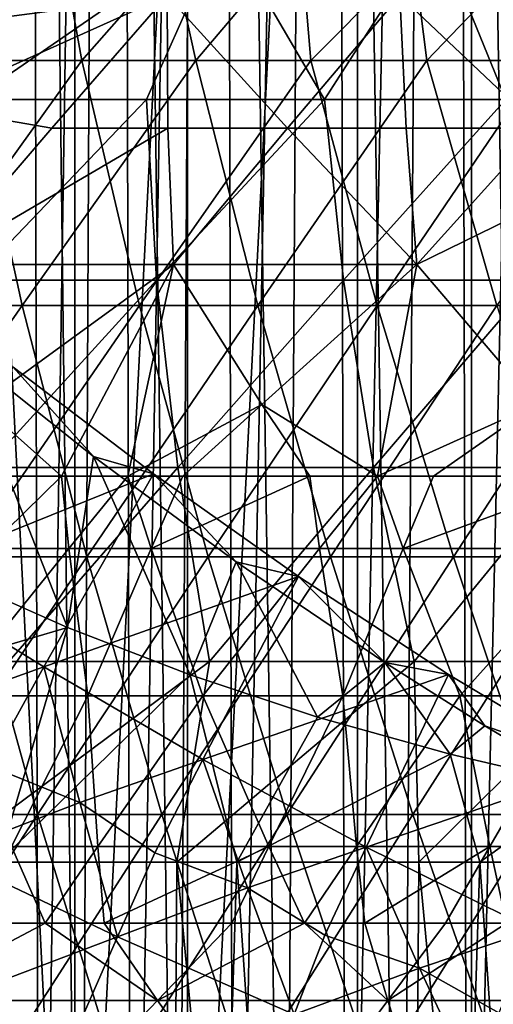
# Model space of a CAD drawing. Extents: x -25 to 25, y 0 to 285.
# Drawn here: x -7 to -5, y 269 to 272 of the extents above; entities that cross this region are included whole.
import ezdxf

# ---------------------------------------------------------------- set-up
doc = ezdxf.new("R2010")
doc.units = 0
doc.header["$MEASUREMENT"] = 0

msp = doc.modelspace()

# ---------------------------------------------------------------- linework, layer by layer
for points in [[(-6.489357, 267.149994, -19.972187), (-7.354355, 267.149994, -19.670116), (-7.354355, 284.312561, -19.670116)], [(-6.489357, 267.149994, -19.972187), (-7.354355, 284.312561, -19.670116), (-6.489357, 284.312561, -19.972187)], [(-7.009944, 267.149994, 19.795471), (-6.139806, 284.312561, 20.082399), (-7.009944, 284.312561, 19.795471)], [(-7.009944, 267.149994, 19.795471), (-6.139806, 267.149994, 20.082399), (-6.139806, 284.312561, 20.082399)], [(-6.489357, 267.149994, -19.972187), (-6.489357, 284.312561, -19.972187), (-5.612006, 284.312561, -20.23624)], [(-5.612006, 267.149994, -20.23624), (-6.489357, 267.149994, -19.972187), (-5.612006, 284.312561, -20.23624)], [(-6.139806, 267.149994, 20.082399), (-5.25798, 284.312561, 20.3311), (-6.139806, 284.312561, 20.082399)], [(-6.139806, 267.149994, 20.082399), (-5.25798, 267.149994, 20.3311), (-5.25798, 284.312561, 20.3311)], [(-4.723972, 267.149994, -20.461771), (-5.612006, 284.312561, -20.23624), (-4.723972, 284.312561, -20.461771)], [(-4.723972, 267.149994, -20.461771), (-5.612006, 267.149994, -20.23624), (-5.612006, 284.312561, -20.23624)], [(-4.366146, 267.149994, 20.5411), (-4.366146, 284.312561, 20.5411), (-5.25798, 284.312561, 20.3311)], [(-5.25798, 267.149994, 20.3311), (-4.366146, 267.149994, 20.5411), (-5.25798, 284.312561, 20.3311)], [(-6.884639, 283.049988, -3.218967), (-6.63497, 283.049988, -3.706369), (-6.851841, 266.700012, -3.288201)], [(-6.63497, 283.049988, -3.706369), (-6.599806, 266.700012, -3.768628), (-6.851841, 266.700012, -3.288201)], [(-6.671174, 283.049988, 3.640801), (-6.738496, 266.700012, 3.514637), (-6.470596, 266.700012, 3.9864)], [(-6.391683, 283.049988, 4.111737), (-6.671174, 283.049988, 3.640801), (-6.470596, 266.700012, 3.9864)], [(-6.63497, 283.049988, -3.706369), (-6.350852, 283.049988, -4.174528), (-6.599806, 266.700012, -3.768628)], [(-6.350852, 283.049988, -4.174528), (-6.31414, 266.700012, -4.229851), (-6.599806, 266.700012, -3.768628)], [(-6.391683, 283.049988, 4.111737), (-6.470596, 266.700012, 3.9864), (-6.169723, 266.700012, 4.43785)], [(-6.079006, 283.049988, 4.561325), (-6.391683, 283.049988, 4.111737), (-6.169723, 266.700012, 4.43785)], [(-6.350852, 283.049988, -4.174528), (-6.033759, 283.049988, -4.621012), (-6.31414, 266.700012, -4.229851)], [(-6.033759, 283.049988, -4.621012), (-5.996298, 266.700012, -4.669519), (-6.31414, 266.700012, -4.229851)], [(-6.079006, 283.049988, 4.561325), (-6.169723, 266.700012, 4.43785), (-5.837411, 266.700012, 4.866686)], [(-5.734766, 283.049988, 4.987229), (-6.079006, 283.049988, 4.561325), (-5.837411, 266.700012, 4.866686)], [(-6.033759, 283.049988, -4.621012), (-5.685338, 283.049988, -5.043504), (-5.996298, 266.700012, -4.669519)], [(-5.685338, 283.049988, -5.043504), (-5.647901, 266.700012, -5.085392), (-5.996298, 266.700012, -4.669519)], [(-5.734766, 283.049988, 4.987229), (-5.837411, 266.700012, 4.866686), (-5.475352, 266.700012, 5.270723)], [(-5.360751, 283.049988, 5.38724), (-5.734766, 283.049988, 4.987229), (-5.475352, 266.700012, 5.270723)], [(-5.685338, 283.049988, -5.043504), (-5.307399, 283.049988, -5.439809), (-5.647901, 266.700012, -5.085392)], [(-5.307399, 283.049988, -5.439809), (-5.270723, 266.700012, -5.475352), (-5.647901, 266.700012, -5.085392)], [(-5.360751, 283.049988, 5.38724), (-5.475352, 266.700012, 5.270723), (-5.085392, 266.700012, 5.647901)], [(-4.958901, 272.149994, 5.759279), (-5.360751, 283.049988, 5.38724), (-5.085392, 266.700012, 5.647901)], [(-5.307399, 283.049988, -5.439809), (-4.901903, 283.049988, -5.80787), (-5.270723, 266.700012, -5.475352)], [(-4.901903, 283.049988, -5.80787), (-4.866686, 266.700012, -5.837411), (-5.270723, 266.700012, -5.475352)], [(-7.167355, 271.984558, -16.56278), (-6.599704, 272.721008, -16.207834), (-7.365996, 272.721008, -15.874259)], [(-6.467491, 271.984558, -16.848389), (-6.599704, 272.721008, -16.207834), (-7.167355, 271.984558, -16.56278)], [(-6.818918, 271.984558, 16.709249), (-7.049138, 272.721008, 16.017479), (-6.27637, 272.721008, 16.335764)], [(-6.818918, 271.984558, 16.709249), (-6.27637, 272.721008, 16.335764), (-6.113226, 271.984558, 16.980139)], [(-6.467491, 271.984558, -16.848389), (-5.81836, 272.721008, -16.504444), (-6.599704, 272.721008, -16.207834)], [(-5.75628, 271.984558, -17.104441), (-5.81836, 272.721008, -16.504444), (-6.467491, 271.984558, -16.848389)], [(-6.113226, 271.984558, 16.980139), (-6.27637, 272.721008, 16.335764), (-5.489286, 272.721008, 16.616791)], [(-6.113226, 271.984558, 16.980139), (-5.489286, 272.721008, 16.616791), (-5.396809, 271.984558, 17.221239)], [(-5.75628, 271.984558, -17.104441), (-5.023746, 272.721008, -16.763412), (-5.81836, 272.721008, -16.504444)], [(-5.034971, 271.984558, -17.330484), (-5.023746, 272.721008, -16.763412), (-5.75628, 271.984558, -17.104441)], [(-5.396809, 271.984558, 17.221239), (-5.489286, 272.721008, 16.616791), (-4.689683, 272.721008, 16.859919)], [(-5.396809, 271.984558, 17.221239), (-4.689683, 272.721008, 16.859919), (-4.670925, 271.984558, 17.432129)], [(-6.806833, 271.863647, 12.341625), (-6.027658, 272.399994, 12.079625), (-6.266369, 271.863647, 12.624632)], [(-6.806833, 271.863647, 12.341625), (-6.668029, 272.399994, 11.738287), (-6.027658, 272.399994, 12.079625)], [(-6.266369, 271.863647, 12.624632), (-6.027658, 272.399994, 12.079625), (-5.714163, 271.863647, 12.883984)], [(-5.714163, 271.863647, 12.883984), (-6.027658, 272.399994, 12.079625), (-5.36987, 272.399994, 12.386061)], [(-5.714163, 271.863647, 12.883984), (-5.36987, 272.399994, 12.386061), (-5.151251, 271.863647, 13.119196)], [(-5.151251, 271.863647, 13.119196), (-5.36987, 272.399994, 12.386061), (-4.696567, 272.399994, 12.656708)], [(-6.970933, 272.084778, 13.826285), (-6.202341, 272.186249, 14.065251), (-6.828493, 272.253479, 13.688279)], [(-6.961505, 271.844971, 14.120598), (-6.202341, 272.186249, 14.065251), (-6.970933, 272.084778, 13.826285)], [(-6.961505, 271.844971, 14.120598), (-6.560691, 271.775696, 14.391948), (-6.202341, 272.186249, 14.065251)], [(-6.560691, 271.775696, 14.391948), (-6.200442, 271.775696, 14.550785), (-6.202341, 272.186249, 14.065251)], [(-5.828819, 271.775696, 14.703595), (-5.479994, 272.186249, 14.362103), (-6.202341, 272.186249, 14.065251)], [(-6.200442, 271.775696, 14.550785), (-5.828819, 271.775696, 14.703595), (-6.202341, 272.186249, 14.065251)], [(-5.828819, 271.775696, 14.703595), (-5.461031, 271.775696, 14.844123), (-5.479994, 272.186249, 14.362103)], [(-5.046124, 271.775696, 14.990246), (-4.672847, 272.186249, 14.644618), (-5.479994, 272.186249, 14.362103)], [(-5.461031, 271.775696, 14.844123), (-5.046124, 271.775696, 14.990246), (-5.479994, 272.186249, 14.362103)], [(-7.372321, 271.226074, 17.036428), (-6.818918, 271.984558, 16.709249), (-6.652442, 271.226074, 17.330206)], [(-7.01392, 271.226074, -17.187086), (-6.467491, 271.984558, -16.848389), (-7.167355, 271.984558, -16.56278)], [(-6.288047, 271.226074, -17.465723), (-6.467491, 271.984558, -16.848389), (-7.01392, 271.226074, -17.187086)], [(-6.652442, 271.226074, 17.330206), (-6.818918, 271.984558, 16.709249), (-6.113226, 271.984558, 16.980139)], [(-6.652442, 271.226074, 17.330206), (-6.113226, 271.984558, 16.980139), (-5.920894, 271.226074, 17.593578)], [(-6.288047, 271.226074, -17.465723), (-5.75628, 271.984558, -17.104441), (-6.467491, 271.984558, -16.848389)], [(-5.551143, 271.226074, -17.713718), (-5.75628, 271.984558, -17.104441), (-6.288047, 271.226074, -17.465723)], [(-5.920894, 271.226074, 17.593578), (-6.113226, 271.984558, 16.980139), (-5.396809, 271.984558, 17.221239)], [(-5.920894, 271.226074, 17.593578), (-5.396809, 271.984558, 17.221239), (-5.178957, 271.226074, 17.826088)], [(-5.551143, 271.226074, -17.713718), (-5.034971, 271.984558, -17.330484), (-5.75628, 271.984558, -17.104441)], [(-4.8045, 271.226074, -17.930637), (-5.034971, 271.984558, -17.330484), (-5.551143, 271.226074, -17.713718)], [(-5.178957, 271.226074, 17.826088), (-5.396809, 271.984558, 17.221239), (-4.670925, 271.984558, 17.432129)], [(-6.803934, 271.304626, 12.99366), (-6.806833, 271.863647, 12.341625), (-6.266369, 271.863647, 12.624632)], [(-6.803934, 271.304626, 12.99366), (-6.266369, 271.863647, 12.624632), (-6.235254, 271.304626, 13.27593)], [(-6.235254, 271.304626, 13.27593), (-6.266369, 271.863647, 12.624632), (-5.714163, 271.863647, 12.883984)], [(-6.235254, 271.304626, 13.27593), (-5.714163, 271.863647, 12.883984), (-5.654893, 271.304626, 13.533326)], [(-5.654893, 271.304626, 13.533326), (-5.714163, 271.863647, 12.883984), (-5.151251, 271.863647, 13.119196)], [(-5.654893, 271.304626, 13.533326), (-5.151251, 271.863647, 13.119196), (-5.063936, 271.304626, 13.765365)], [(-6.961505, 271.844971, 14.120598), (-6.923199, 271.352966, 14.702699), (-6.560691, 271.775696, 14.391948)], [(-6.200442, 271.775696, 14.550785), (-6.923199, 271.352966, 14.702699), (-6.182967, 271.352966, 15.029003)], [(-6.560691, 271.775696, 14.391948), (-6.923199, 271.352966, 14.702699), (-6.200442, 271.775696, 14.550785)], [(-6.200442, 271.775696, 14.550785), (-6.182967, 271.352966, 15.029003), (-5.828819, 271.775696, 14.703595)], [(-5.828819, 271.775696, 14.703595), (-6.182967, 271.352966, 15.029003), (-5.427462, 271.352966, 15.318051)], [(-5.828819, 271.775696, 14.703595), (-5.427462, 271.352966, 15.318051), (-5.461031, 271.775696, 14.844123)], [(-5.461031, 271.775696, 14.844123), (-5.427462, 271.352966, 15.318051), (-5.046124, 271.775696, 14.990246)], [(-5.046124, 271.775696, 14.990246), (-5.427462, 271.352966, 15.318051), (-4.847901, 271.636108, 15.208793)], [(-4.847901, 271.636108, 15.208793), (-5.427462, 271.352966, 15.318051), (-5.057359, 270.918488, 15.889229)], [(-6.781054, 270.918488, 15.233575), (-6.182967, 271.352966, 15.029003), (-6.923199, 271.352966, 14.702699)], [(-6.781054, 270.918488, 15.233575), (-6.530646, 270.69696, 15.567898), (-6.182967, 271.352966, 15.029003)], [(-6.530646, 270.69696, 15.567898), (-6.324442, 270.69696, 15.652802), (-6.182967, 271.352966, 15.029003)], [(-6.324442, 270.69696, 15.652802), (-5.909225, 270.918488, 15.592484), (-6.182967, 271.352966, 15.029003)], [(-5.909225, 270.918488, 15.592484), (-5.427462, 271.352966, 15.318051), (-6.182967, 271.352966, 15.029003)], [(-5.909225, 270.918488, 15.592484), (-5.550051, 270.69696, 15.94383), (-5.427462, 271.352966, 15.318051)], [(-5.550051, 270.69696, 15.94383), (-5.057359, 270.918488, 15.889229), (-5.427462, 271.352966, 15.318051)], [(-6.766023, 270.723755, 13.631268), (-6.803934, 271.304626, 12.99366), (-6.235254, 271.304626, 13.27593)], [(-6.766023, 270.723755, 13.631268), (-6.235254, 271.304626, 13.27593), (-6.169787, 270.723755, 13.9113)], [(-6.169787, 270.723755, 13.9113), (-6.235254, 271.304626, 13.27593), (-5.654893, 271.304626, 13.533326)], [(-6.169787, 270.723755, 13.9113), (-5.654893, 271.304626, 13.533326), (-5.561991, 270.723755, 14.165267)], [(-5.561991, 270.723755, 14.165267), (-5.654893, 271.304626, 13.533326), (-5.063936, 271.304626, 13.765365)], [(-5.561991, 270.723755, 14.165267), (-5.063936, 271.304626, 13.765365), (-4.943774, 270.723755, 14.392694)], [(-7.196885, 270.446869, 17.635427), (-7.372321, 271.226074, 17.036428), (-6.652442, 271.226074, 17.330206)], [(-7.196885, 270.446869, 17.635427), (-6.652442, 271.226074, 17.330206), (-6.452076, 270.446869, 17.921331)], [(-6.825978, 270.446869, -17.78228), (-6.288047, 271.226074, -17.465723), (-7.01392, 271.226074, -17.187086)], [(-6.075346, 270.446869, -18.052525), (-6.288047, 271.226074, -17.465723), (-6.825978, 270.446869, -17.78228)], [(-6.452076, 270.446869, 17.921331), (-6.652442, 271.226074, 17.330206), (-5.920894, 271.226074, 17.593578)], [(-6.452076, 270.446869, 17.921331), (-5.920894, 271.226074, 17.593578), (-5.69595, 270.446869, 18.175797)], [(-6.075346, 270.446869, -18.052525), (-5.551143, 271.226074, -17.713718), (-6.288047, 271.226074, -17.465723)], [(-5.314055, 270.446869, -18.291098), (-5.551143, 271.226074, -17.713718), (-6.075346, 270.446869, -18.052525)], [(-5.69595, 270.446869, 18.175797), (-5.920894, 271.226074, 17.593578), (-5.178957, 271.226074, 17.826088)], [(-5.69595, 270.446869, 18.175797), (-5.178957, 271.226074, 17.826088), (-4.92983, 270.446869, 18.398375)], [(-5.314055, 270.446869, -18.291098), (-4.8045, 271.226074, -17.930637), (-5.551143, 271.226074, -17.713718)], [(-4.543442, 270.446869, -18.497583), (-4.8045, 271.226074, -17.930637), (-5.314055, 270.446869, -18.291098)], [(-6.511783, 270.227112, -14.23819), (-6.853256, 271.092957, -13.931952), (-6.875823, 270.388763, -13.910433)], [(-6.680278, 271.03421, -15.157188), (-6.853256, 271.092957, -13.931952), (-6.431005, 270.757385, -14.305651)], [(-6.511783, 270.227112, -14.23819), (-6.431005, 270.757385, -14.305651), (-6.853256, 271.092957, -13.931952)], [(-7.037494, 270.384766, -15.656651), (-6.680278, 271.03421, -15.157188), (-6.245306, 270.703613, -15.677921)], [(-6.680278, 271.03421, -15.157188), (-6.431005, 270.757385, -14.305651), (-6.245306, 270.703613, -15.677921)], [(-6.700464, 270.69696, 15.495566), (-6.530646, 270.69696, 15.567898), (-6.781054, 270.918488, 15.233575)], [(-6.324442, 270.69696, 15.652802), (-6.153543, 270.69696, 15.720773), (-5.909225, 270.918488, 15.592484)], [(-6.153543, 270.69696, 15.720773), (-5.76005, 270.69696, 15.869172), (-5.909225, 270.918488, 15.592484)], [(-5.76005, 270.69696, 15.869172), (-5.550051, 270.69696, 15.94383), (-5.909225, 270.918488, 15.592484)], [(-5.550051, 270.69696, 15.94383), (-5.375855, 270.69696, 16.003405), (-5.057359, 270.918488, 15.889229)], [(-5.375855, 270.69696, 16.003405), (-4.858398, 270.69696, 16.168016), (-5.057359, 270.918488, 15.889229)], [(-6.131048, 270.080505, -14.54105), (-6.431005, 270.757385, -14.305651), (-6.511783, 270.227112, -14.23819)], [(-6.245306, 270.703613, -15.677921), (-6.431005, 270.757385, -14.305651), (-5.987875, 270.431305, -14.645544)], [(-5.987875, 270.431305, -14.645544), (-6.431005, 270.757385, -14.305651), (-6.131048, 270.080505, -14.54105)], [(-6.693814, 270.121887, 14.252282), (-6.766023, 270.723755, 13.631268), (-6.169787, 270.723755, 13.9113)], [(-6.693814, 270.121887, 14.252282), (-6.169787, 270.723755, 13.9113), (-6.070771, 270.121887, 14.528607)], [(-6.070771, 270.121887, 14.528607), (-6.169787, 270.723755, 13.9113), (-5.561991, 270.723755, 14.165267)], [(-6.070771, 270.121887, 14.528607), (-5.561991, 270.723755, 14.165267), (-5.436353, 270.121887, 14.777712)], [(-5.436353, 270.121887, 14.777712), (-5.561991, 270.723755, 14.165267), (-4.943774, 270.723755, 14.392694)], [(-5.436353, 270.121887, 14.777712), (-4.943774, 270.723755, 14.392694), (-4.79175, 270.121887, 14.999127)], [(-6.58518, 270.105377, -16.117134), (-7.037494, 270.384766, -15.656651), (-6.245306, 270.703613, -15.677921)], [(-6.760561, 270.472656, 15.692525), (-6.530646, 270.69696, 15.567898), (-6.700464, 270.69696, 15.495566)], [(-6.760561, 270.472656, 15.692525), (-6.507246, 270.472656, 15.79925), (-6.530646, 270.69696, 15.567898)], [(-6.58518, 270.105377, -16.117134), (-6.245306, 270.703613, -15.677921), (-5.794544, 270.385559, -16.157246)], [(-6.507246, 270.472656, 15.79925), (-6.324442, 270.69696, 15.652802), (-6.530646, 270.69696, 15.567898)], [(-6.507246, 270.472656, 15.79925), (-6.252423, 270.472656, 15.901815), (-6.324442, 270.69696, 15.652802)], [(-6.252423, 270.472656, 15.901815), (-6.153543, 270.69696, 15.720773), (-6.324442, 270.69696, 15.652802)], [(-6.252423, 270.472656, 15.901815), (-5.729519, 270.472656, 16.097612), (-5.76005, 270.69696, 15.869172)], [(-6.252423, 270.472656, 15.901815), (-5.76005, 270.69696, 15.869172), (-6.153543, 270.69696, 15.720773)], [(-6.245306, 270.703613, -15.677921), (-5.987875, 270.431305, -14.645544), (-5.794544, 270.385559, -16.157246)], [(-5.729519, 270.472656, 16.097612), (-5.550051, 270.69696, 15.94383), (-5.76005, 270.69696, 15.869172)], [(-5.729519, 270.472656, 16.097612), (-5.469989, 270.472656, 16.187641), (-5.550051, 270.69696, 15.94383)], [(-5.469989, 270.472656, 16.187641), (-5.375855, 270.69696, 16.003405), (-5.550051, 270.69696, 15.94383)], [(-5.469989, 270.472656, 16.187641), (-4.884049, 270.472656, 16.37396), (-4.858398, 270.69696, 16.168016)], [(-5.469989, 270.472656, 16.187641), (-4.858398, 270.69696, 16.168016), (-5.375855, 270.69696, 16.003405)], [(-6.605033, 269.648254, -18.346186), (-6.825978, 270.446869, -17.78228), (-7.367498, 269.648254, -18.053503)], [(-6.987798, 269.648254, 18.203836), (-7.196885, 270.446869, 17.635427), (-6.452076, 270.446869, 17.921331)], [(-6.987798, 269.648254, 18.203836), (-6.452076, 270.446869, 17.921331), (-6.219371, 269.648254, 18.480488)], [(-6.507246, 270.472656, 15.79925), (-6.875686, 270.015961, 16.078848), (-6.448586, 270.015961, 16.25485)], [(-6.760561, 270.472656, 15.692525), (-6.875686, 270.015961, 16.078848), (-6.507246, 270.472656, 15.79925)], [(-6.605033, 269.648254, -18.346186), (-6.075346, 270.446869, -18.052525), (-6.825978, 270.446869, -17.78228)], [(-5.830981, 269.648254, -18.606684), (-6.075346, 270.446869, -18.052525), (-6.605033, 269.648254, -18.346186)], [(-6.507246, 270.472656, 15.79925), (-6.448586, 270.015961, 16.25485), (-6.252423, 270.472656, 15.901815)], [(-6.219371, 269.648254, 18.480488), (-6.452076, 270.446869, 17.921331), (-5.69595, 270.446869, 18.175797)], [(-6.252423, 270.472656, 15.901815), (-6.448586, 270.015961, 16.25485), (-6.092188, 270.015961, 16.391756)], [(-6.252423, 270.472656, 15.901815), (-6.092188, 270.015961, 16.391756), (-5.729519, 270.472656, 16.097612)], [(-6.219371, 269.648254, 18.480488), (-5.69595, 270.446869, 18.175797), (-5.440033, 269.648254, 18.724716)], [(-5.729519, 270.472656, 16.097612), (-6.092188, 270.015961, 16.391756), (-5.657388, 270.015961, 16.546854)], [(-5.830981, 269.648254, -18.606684), (-5.314055, 270.446869, -18.291098), (-6.075346, 270.446869, -18.052525)], [(-5.046699, 269.648254, -18.834538), (-5.314055, 270.446869, -18.291098), (-5.830981, 269.648254, -18.606684)], [(-5.729519, 270.472656, 16.097612), (-5.657388, 270.015961, 16.546854), (-5.469989, 270.472656, 16.187641)], [(-5.440033, 269.648254, 18.724716), (-5.69595, 270.446869, 18.175797), (-4.92983, 270.446869, 18.398375)], [(-5.469989, 270.472656, 16.187641), (-5.657388, 270.015961, 16.546854), (-5.294593, 270.015961, 16.666485)], [(-5.469989, 270.472656, 16.187641), (-5.294593, 270.015961, 16.666485), (-4.884049, 270.472656, 16.37396)], [(-5.440033, 269.648254, 18.724716), (-4.92983, 270.446869, 18.398375), (-4.651152, 269.648254, 18.936098)], [(-5.046699, 269.648254, -18.834538), (-4.543442, 270.446869, -18.497583), (-5.314055, 270.446869, -18.291098)], [(-4.884049, 270.472656, 16.37396), (-5.294593, 270.015961, 16.666485), (-4.930367, 270.015961, 16.77784)], [(-5.735547, 269.949707, -14.818278), (-5.987875, 270.431305, -14.645544), (-6.131048, 270.080505, -14.54105)], [(-5.794544, 270.385559, -16.157246), (-5.987875, 270.431305, -14.645544), (-5.526932, 270.118805, -14.95074)], [(-5.526932, 270.118805, -14.95074), (-5.987875, 270.431305, -14.645544), (-5.735547, 269.949707, -14.818278)], [(-6.58518, 270.105377, -16.117134), (-6.980304, 269.963806, -16.082106), (-7.037494, 270.384766, -15.656651)], [(-6.869991, 270.121887, -14.1682), (-6.511783, 270.227112, -14.23819), (-6.875823, 270.388763, -13.910433)], [(-6.092092, 269.818695, -16.569292), (-6.58518, 270.105377, -16.117134), (-5.794544, 270.385559, -16.157246)], [(-6.092092, 269.818695, -16.569292), (-5.794544, 270.385559, -16.157246), (-5.329352, 270.082184, -16.595818)], [(-5.794544, 270.385559, -16.157246), (-5.526932, 270.118805, -14.95074), (-5.329352, 270.082184, -16.595818)], [(-6.869991, 270.121887, -14.1682), (-6.72609, 269.5, -14.792641), (-6.511783, 270.227112, -14.23819)], [(-6.72609, 269.5, -14.792641), (-6.131048, 270.080505, -14.54105), (-6.511783, 270.227112, -14.23819)], [(-6.070771, 270.121887, 14.528607), (-6.172266, 269.5, 15.032153), (-6.908096, 269.5, 14.708525)], [(-6.693814, 270.121887, 14.252282), (-6.070771, 270.121887, 14.528607), (-6.908096, 269.5, 14.708525)], [(-5.436353, 270.121887, 14.777712), (-5.421332, 269.5, 15.318996), (-6.172266, 269.5, 15.032153)], [(-6.070771, 270.121887, 14.528607), (-5.436353, 270.121887, 14.777712), (-6.172266, 269.5, 15.032153)], [(-5.32427, 269.834534, -15.071), (-5.526932, 270.118805, -14.95074), (-5.735547, 269.949707, -14.818278)], [(-5.329352, 270.082184, -16.595818), (-5.526932, 270.118805, -14.95074), (-5.217032, 269.923187, -15.131426)], [(-5.217032, 269.923187, -15.131426), (-5.526932, 270.118805, -14.95074), (-5.32427, 269.834534, -15.071)], [(-5.436353, 270.121887, 14.777712), (-4.79175, 270.121887, 14.999127), (-5.421332, 269.5, 15.318996)], [(-4.79175, 270.121887, 14.999127), (-4.657132, 269.5, 15.568354), (-5.421332, 269.5, 15.318996)], [(-6.755086, 269.799316, -16.327717), (-6.980304, 269.963806, -16.082106), (-6.58518, 270.105377, -16.117134)], [(-6.473562, 269.685699, -16.542318), (-6.755086, 269.799316, -16.327717), (-6.58518, 270.105377, -16.117134)], [(-5.986323, 269.5, -15.107165), (-6.131048, 270.080505, -14.54105), (-6.72609, 269.5, -14.792641)], [(-6.092092, 269.818695, -16.569292), (-6.473562, 269.685699, -16.542318), (-6.58518, 270.105377, -16.117134)], [(-5.986323, 269.5, -15.107165), (-5.735547, 269.949707, -14.818278), (-6.131048, 270.080505, -14.54105)], [(-5.585229, 269.546539, -16.982471), (-6.092092, 269.818695, -16.569292), (-5.329352, 270.082184, -16.595818)], [(-5.585229, 269.546539, -16.982471), (-5.329352, 270.082184, -16.595818), (-4.851061, 269.795288, -16.994459)], [(-5.329352, 270.082184, -16.595818), (-5.217032, 269.923187, -15.131426), (-4.851061, 269.795288, -16.994459)], [(-6.685561, 269.548828, 16.578178), (-6.448586, 270.015961, 16.25485), (-6.875686, 270.015961, 16.078848)], [(-6.685561, 269.548828, 16.578178), (-6.417846, 269.548828, 16.683643), (-6.448586, 270.015961, 16.25485)], [(-6.417846, 269.548828, 16.683643), (-6.092188, 270.015961, 16.391756), (-6.448586, 270.015961, 16.25485)], [(-6.417846, 269.548828, 16.683643), (-5.886923, 269.548828, 16.878296), (-6.092188, 270.015961, 16.391756)], [(-5.886923, 269.548828, 16.878296), (-5.657388, 270.015961, 16.546854), (-6.092188, 270.015961, 16.391756)], [(-5.886923, 269.548828, 16.878296), (-5.614561, 269.548828, 16.97084), (-5.657388, 270.015961, 16.546854)], [(-5.614561, 269.548828, 16.97084), (-5.294593, 270.015961, 16.666485), (-5.657388, 270.015961, 16.546854)], [(-5.614561, 269.548828, 16.97084), (-5.201613, 269.548828, 17.101929), (-5.294593, 270.015961, 16.666485)], [(-5.201613, 269.548828, 17.101929), (-4.930367, 270.015961, 16.77784), (-5.294593, 270.015961, 16.666485)], [(-5.201613, 269.548828, 17.101929), (-4.926068, 269.548828, 17.183323), (-4.930367, 270.015961, 16.77784)], [(-5.32427, 269.834534, -15.071), (-5.735547, 269.949707, -14.818278), (-5.986323, 269.5, -15.107165)], [(-4.904137, 269.737, -15.295657), (-5.217032, 269.923187, -15.131426), (-5.32427, 269.834534, -15.071)], [(-5.217032, 269.923187, -15.131426), (-4.904137, 269.737, -15.295657), (-4.851061, 269.795288, -16.994459)], [(-5.231907, 269.5, -15.384721), (-5.32427, 269.834534, -15.071), (-5.986323, 269.5, -15.107165)], [(-5.231907, 269.5, -15.384721), (-4.904137, 269.737, -15.295657), (-5.32427, 269.834534, -15.071)], [(-6.240952, 269.529388, -16.767385), (-6.473562, 269.685699, -16.542318), (-6.092092, 269.818695, -16.569292)], [(-5.952706, 269.421143, -16.963945), (-6.240952, 269.529388, -16.767385), (-6.092092, 269.818695, -16.569292)], [(-5.585229, 269.546539, -16.982471), (-5.952706, 269.421143, -16.963945), (-6.092092, 269.818695, -16.569292)], [(-6.473562, 269.685699, -16.542318), (-6.89231, 269.523834, -16.515196), (-6.755086, 269.799316, -16.327717)], [(-5.065859, 269.290344, -17.357399), (-5.585229, 269.546539, -16.982471), (-4.851061, 269.795288, -16.994459)], [(-4.464688, 269.5, -15.62463), (-4.904137, 269.737, -15.295657), (-5.231907, 269.5, -15.384721)], [(-6.357107, 269.269318, -16.944817), (-6.89231, 269.523834, -16.515196), (-6.473562, 269.685699, -16.542318)], [(-6.357107, 269.269318, -16.944817), (-6.473562, 269.685699, -16.542318), (-6.240952, 269.529388, -16.767385)], [(-7.137626, 268.831635, -18.594152), (-6.605033, 269.648254, -18.346186), (-7.367498, 269.648254, -18.053503)], [(-6.352723, 268.831635, -18.876736), (-6.605033, 269.648254, -18.346186), (-7.137626, 268.831635, -18.594152)], [(-6.746655, 268.831635, 18.739553), (-6.987798, 269.648254, 18.203836), (-6.219371, 269.648254, 18.480488)], [(-6.746655, 268.831635, 18.739553), (-6.219371, 269.648254, 18.480488), (-5.956006, 268.831635, 19.005636)], [(-6.352723, 268.831635, -18.876736), (-5.830981, 269.648254, -18.606684), (-6.605033, 269.648254, -18.346186)], [(-5.556675, 268.831635, -19.126202), (-5.830981, 269.648254, -18.606684), (-6.352723, 268.831635, -18.876736)], [(-5.956006, 268.831635, 19.005636), (-6.219371, 269.648254, 18.480488), (-5.440033, 269.648254, 18.724716)], [(-5.956006, 268.831635, 19.005636), (-5.440033, 269.648254, 18.724716), (-5.154908, 268.831635, 19.238377)], [(-5.556675, 268.831635, -19.126202), (-5.046699, 269.648254, -18.834538), (-5.830981, 269.648254, -18.606684)], [(-4.750879, 268.831635, -19.342113), (-5.046699, 269.648254, -18.834538), (-5.556675, 268.831635, -19.126202)], [(-5.154908, 268.831635, 19.238377), (-5.440033, 269.648254, 18.724716), (-4.651152, 269.648254, 18.936098)], [(-6.803691, 269.311523, 16.73469), (-6.581612, 269.311523, 16.823271), (-6.685561, 269.548828, 16.578178)], [(-6.581612, 269.311523, 16.823271), (-6.417846, 269.548828, 16.683643), (-6.685561, 269.548828, 16.578178)], [(-6.581612, 269.311523, 16.823271), (-6.397594, 269.311523, 16.894106), (-6.417846, 269.548828, 16.683643)], [(-6.397594, 269.311523, 16.894106), (-5.886923, 269.548828, 16.878296), (-6.417846, 269.548828, 16.683643)], [(-6.397594, 269.311523, 16.894106), (-6.001701, 269.311523, 17.038769), (-5.886923, 269.548828, 16.878296)], [(-5.952706, 269.421143, -16.963945), (-6.357107, 269.269318, -16.944817), (-6.240952, 269.529388, -16.767385)], [(-6.001701, 269.311523, 17.038769), (-5.775908, 269.311523, 17.116627), (-5.886923, 269.548828, 16.878296)], [(-5.713287, 269.273773, -17.168896), (-5.952706, 269.421143, -16.963945), (-5.585229, 269.546539, -16.982471)], [(-5.775908, 269.311523, 17.116627), (-5.614561, 269.548828, 16.97084), (-5.886923, 269.548828, 16.878296)], [(-5.775908, 269.311523, 17.116627), (-5.588645, 269.311523, 17.17868), (-5.614561, 269.548828, 16.97084)], [(-5.418942, 269.171417, -17.347664), (-5.713287, 269.273773, -17.168896), (-5.585229, 269.546539, -16.982471)], [(-5.588645, 269.311523, 17.17868), (-5.201613, 269.548828, 17.101929), (-5.614561, 269.548828, 16.97084)], [(-5.588645, 269.311523, 17.17868), (-5.338231, 269.311523, 17.258139), (-5.201613, 269.548828, 17.101929)], [(-5.065859, 269.290344, -17.357399), (-5.418942, 269.171417, -17.347664), (-5.585229, 269.546539, -16.982471)], [(-5.338231, 269.311523, 17.258139), (-5.14992, 269.311523, 17.315264), (-5.201613, 269.548828, 17.101929)], [(-5.14992, 269.311523, 17.315264), (-4.926068, 269.548828, 17.183323), (-5.201613, 269.548828, 17.101929)], [(-6.357107, 269.269318, -16.944817), (-7.165185, 268.962738, -16.876057), (-6.89231, 269.523834, -16.515196)], [(-6.218606, 262, -15.013042), (-6.72609, 269.5, -14.792641), (-6.94777, 262, -14.689826)], [(-6.94777, 262, 14.689826), (-6.908096, 269.5, 14.708525), (-6.218606, 262, 15.013042)], [(-6.218606, 262, 15.013042), (-6.908096, 269.5, 14.708525), (-6.172266, 269.5, 15.032153)], [(-6.218606, 262, -15.013042), (-5.986323, 269.5, -15.107165), (-6.72609, 269.5, -14.792641)], [(-5.47446, 262, -15.300091), (-5.986323, 269.5, -15.107165), (-6.218606, 262, -15.013042)], [(-6.218606, 262, 15.013042), (-6.172266, 269.5, 15.032153), (-5.47446, 262, 15.300091)], [(-5.47446, 262, 15.300091), (-6.172266, 269.5, 15.032153), (-5.421332, 269.5, 15.318996)], [(-5.47446, 262, -15.300091), (-5.231907, 269.5, -15.384721), (-5.986323, 269.5, -15.107165)], [(-4.717126, 262, -15.550281), (-5.231907, 269.5, -15.384721), (-5.47446, 262, -15.300091)], [(-5.47446, 262, 15.300091), (-5.421332, 269.5, 15.318996), (-4.717126, 262, 15.550281)], [(-4.717126, 262, 15.550281), (-5.421332, 269.5, 15.318996), (-4.657132, 269.5, 15.568354)], [(-4.717126, 262, -15.550281), (-4.464688, 269.5, -15.62463), (-5.231907, 269.5, -15.384721)], [(-5.808635, 269.028625, -17.336905), (-6.357107, 269.269318, -16.944817), (-5.952706, 269.421143, -16.963945)], [(-5.808635, 269.028625, -17.336905), (-5.952706, 269.421143, -16.963945), (-5.713287, 269.273773, -17.168896)], [(-7.035593, 269.071808, 16.840511), (-6.23273, 269.071808, 17.153875), (-6.581612, 269.311523, 16.823271)], [(-7.035593, 269.071808, 16.840511), (-6.581612, 269.311523, 16.823271), (-6.803691, 269.311523, 16.73469)], [(-6.581612, 269.311523, 16.823271), (-6.23273, 269.071808, 17.153875), (-6.397594, 269.311523, 16.894106)], [(-6.23273, 269.071808, 17.153875), (-6.001701, 269.311523, 17.038769), (-6.397594, 269.311523, 16.894106)], [(-6.23273, 269.071808, 17.153875), (-5.518, 269.071808, 17.396955), (-5.775908, 269.311523, 17.116627)], [(-6.23273, 269.071808, 17.153875), (-5.775908, 269.311523, 17.116627), (-6.001701, 269.311523, 17.038769)], [(-5.775908, 269.311523, 17.116627), (-5.518, 269.071808, 17.396955), (-5.588645, 269.311523, 17.17868)], [(-5.518, 269.071808, 17.396955), (-5.338231, 269.311523, 17.258139), (-5.588645, 269.311523, 17.17868)], [(-5.518, 269.071808, 17.396955), (-4.794394, 269.071808, 17.610115), (-5.14992, 269.311523, 17.315264)], [(-5.518, 269.071808, 17.396955), (-5.14992, 269.311523, 17.315264), (-5.338231, 269.311523, 17.258139)], [(-5.173348, 269.033722, -17.532909), (-5.418942, 269.171417, -17.347664), (-5.065859, 269.290344, -17.357399)], [(-6.357107, 269.269318, -16.944817), (-6.588108, 268.74054, -17.287407), (-7.165185, 268.962738, -16.876057)], [(-5.808635, 269.028625, -17.336905), (-6.588108, 268.74054, -17.287407), (-6.357107, 269.269318, -16.944817)], [(-5.418942, 269.171417, -17.347664), (-5.808635, 269.028625, -17.336905), (-5.713287, 269.273773, -17.168896)], [(-5.248129, 268.802856, -17.692064), (-5.808635, 269.028625, -17.336905), (-5.418942, 269.171417, -17.347664)], [(-5.248129, 268.802856, -17.692064), (-5.418942, 269.171417, -17.347664), (-5.173348, 269.033722, -17.532909)], [(-7.035593, 269.071808, 16.840511), (-6.698948, 268.585358, 17.366499), (-6.23273, 269.071808, 17.153875)], [(-6.23273, 269.071808, 17.153875), (-6.698948, 268.585358, 17.366499), (-5.880833, 268.585358, 17.660322)], [(-6.23273, 269.071808, 17.153875), (-5.880833, 268.585358, 17.660322), (-5.518, 269.071808, 17.396955)], [(-5.518, 269.071808, 17.396955), (-5.880833, 268.585358, 17.660322), (-5.364726, 268.585358, 17.823885)], [(-5.518, 269.071808, 17.396955), (-5.364726, 268.585358, 17.823885), (-4.794394, 269.071808, 17.610115)], [(-4.794394, 269.071808, 17.610115), (-5.364726, 268.585358, 17.823885), (-4.526532, 268.585358, 18.054962)]]:
    msp.add_3dface(points)

doc.saveas('drawing.dxf')
